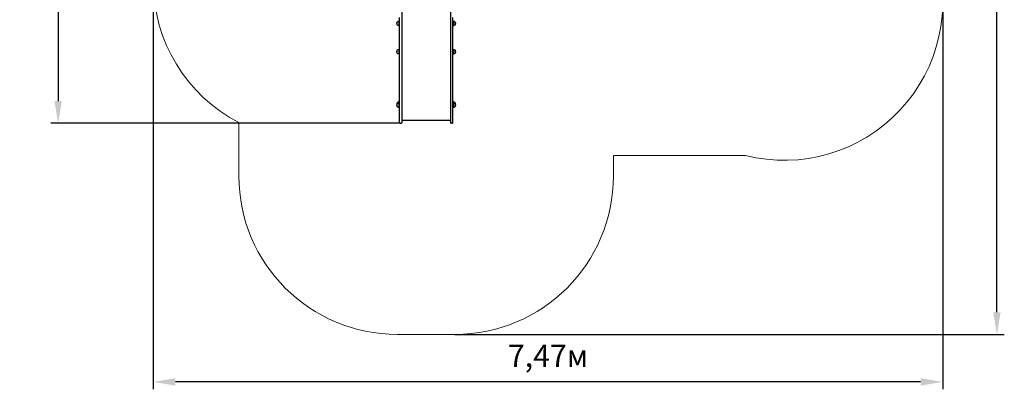
# Model space of a CAD drawing. Units: millimetres. Extents: x 2.65 to 11.97, y 1.97 to 11.93.
# Drawn here: x 2.65 to 11.97, y 1.97 to 5.47 of the extents above; entities that cross this region are included whole.
import ezdxf

# ---------------------------------------------------------------- set-up
doc = ezdxf.new("R2010")
doc.units = ezdxf.units.MM
doc.header["$LTSCALE"] = 70
doc.header["$PDSIZE"] = -1
doc.linetypes.add('SLD-Сплошная', pattern=[0])
doc.layers.add('ПРИМЕЧАНИЯ', color=7, linetype='SLD-Сплошная')
doc.styles.get("Standard").update_dxf_attribs({"font": 'isocpeui.ttf'})
doc.dimstyles.new('ISO-25', dxfattribs={"dimtxt": 2.5, "dimasz": 2.5, "dimexe": 1.25, "dimexo": 0.625, "dimtad": 1, "dimtxsty": 'Standard', "dimcen": 2.5, "dimadec": 0, "dimazin": 0, "dimtfac": 1, "dimtmove": 0, "dimatfit": 3, "dimfxl": 1, "dimarcsym": 0})

# ---------------------------------------------------------------- blocks, each defined once
blk = doc.blocks.new('_D_5')
at = {"color": 0, "lineweight": -2, "transparency": 16777216}
for p, q in [((3.9171, 5.8299), (3.9171, 1.9729)), ((11.3911, 5.6419), (11.3911, 1.9729)), ((11.1811, 2.0429), (4.1271, 2.0429))]:
    blk.add_line(p, q, dxfattribs=at)
at = {"color": 0, "transparency": 16777216}
for points in [[(4.1271, 2.0779), (4.1271, 2.0079), (3.9171, 2.0429)], [(11.1811, 2.0779), (11.1811, 2.0079), (11.3911, 2.0429)]]:
    blk.add_solid(points, dxfattribs=at)
at = {"layer": 'Defpoints', "color": 0, "transparency": 16777216}
for p in [(3.9171, 5.8299), (11.3911, 5.6419), (3.9171, 2.0429)]:
    blk.add_point(p, dxfattribs=at)
at = {"color": 0, "transparency": 16777216, "insert": (7.6541, 2.3949), "char_height": 0.21, "attachment_point": 2}
blk.add_mtext('7,47м', dxfattribs=at)
blk = doc.blocks.new('_D_6')
at = {"color": 0, "lineweight": -2, "transparency": 16777216}
for p, q in [((9.8191, 10.9099), (11.9736, 10.9099)), ((11.9036, 2.7029), (11.9036, 10.6999)), ((6.7731, 2.4929), (11.9736, 2.4929))]:
    blk.add_line(p, q, dxfattribs=at)
at = {"color": 0, "transparency": 16777216}
for points in [[(11.8686, 10.6999), (11.9386, 10.6999), (11.9036, 10.9099)], [(11.8686, 2.7029), (11.9386, 2.7029), (11.9036, 2.4929)]]:
    blk.add_solid(points, dxfattribs=at)
at = {"layer": 'Defpoints', "color": 0, "transparency": 16777216}
for p in [(9.8191, 10.9099), (11.9036, 10.9099), (6.7731, 2.4929)]:
    blk.add_point(p, dxfattribs=at)
at = {"color": 0, "transparency": 16777216, "insert": (11.5516, 6.7014), "char_height": 0.21, "attachment_point": 2, "rotation": 90}
blk.add_mtext('8,42м', dxfattribs=at)
blk = doc.blocks.new('*D16')
at = {"color": 0, "lineweight": -2, "transparency": 16777216}
for p, q in [((6.4821, 9.4099), (2.9459, 9.4099)), ((3.0159, 9.1999), (3.0159, 4.7029)), ((6.2586, 4.4929), (2.9459, 4.4929))]:
    blk.add_line(p, q, dxfattribs=at)
at = {"color": 0, "transparency": 16777216}
for points in [[(2.9809, 9.1999), (3.0509, 9.1999), (3.0159, 9.4099)], [(2.9809, 4.7029), (3.0509, 4.7029), (3.0159, 4.4929)]]:
    blk.add_solid(points, dxfattribs=at)
at = {"layer": 'Defpoints', "color": 0, "transparency": 16777216}
for p in [(6.4821, 9.4099), (3.0159, 4.4929), (6.2586, 4.4929)]:
    blk.add_point(p, dxfattribs=at)
at = {"color": 0, "transparency": 16777216, "insert": (2.7899, 6.9514), "char_height": 0.21, "attachment_point": 5, "rotation": 90}
blk.add_mtext('4,92м', dxfattribs=at)

msp = doc.modelspace()

# ---------------------------------------------------------------- linework, layer by layer
at = {"color": 7, "linetype": 'SLD-Сплошная', "lineweight": 25}
for p, q in [((6.2691, 5.5583), (6.2691, 5.0219)), ((6.7311, 5.5583), (6.7311, 5.0219)), ((6.2266, 5.4243), (6.2266, 5.451)), ((6.2421, 5.4563), (6.2391, 5.4563)), ((6.2391, 5.4191), (6.2421, 5.4191)), ((6.2421, 5.4563), (6.2421, 5.4191)), ((6.2481, 5.4427), (6.2421, 5.4427)), ((6.2421, 5.4327), (6.2481, 5.4327)), ((6.2481, 5.0219), (6.2481, 5.4949)), ((6.7521, 5.0219), (6.7521, 5.4949)), ((6.7581, 5.4427), (6.7521, 5.4427)), ((6.7521, 5.4327), (6.7581, 5.4327)), ((6.7611, 5.4563), (6.7581, 5.4563)), ((6.7581, 5.4191), (6.7581, 5.4563)), ((6.7581, 5.4191), (6.7611, 5.4191)), ((6.7736, 5.451), (6.7736, 5.44)), ((6.7736, 5.4243), (6.7736, 5.451)), ((6.7736, 5.44), (6.7736, 5.4243)), ((6.2266, 5.1564), (6.2266, 5.1831)), ((6.2421, 5.1883), (6.2391, 5.1883)), ((6.2391, 5.1511), (6.2421, 5.1511)), ((6.2421, 5.1883), (6.2421, 5.1511)), ((6.2481, 5.1747), (6.2421, 5.1747)), ((6.2421, 5.1647), (6.2481, 5.1647)), ((6.7581, 5.1747), (6.7521, 5.1747)), ((6.7521, 5.1647), (6.7581, 5.1647)), ((6.7611, 5.1883), (6.7581, 5.1883)), ((6.7581, 5.1511), (6.7581, 5.1883)), ((6.7581, 5.1511), (6.7611, 5.1511)), ((6.7736, 5.1831), (6.7736, 5.1721)), ((6.7736, 5.1564), (6.7736, 5.1831)), ((6.7736, 5.1721), (6.7736, 5.1564)), ((6.2481, 4.7563), (6.2481, 5.0219)), ((6.2691, 5.0219), (6.2691, 4.7563)), ((6.7311, 5.0219), (6.7311, 4.7563)), ((6.7521, 4.7563), (6.7521, 5.0219)), ((6.2481, 4.6328), (6.2481, 4.7563)), ((6.2691, 4.7563), (6.2691, 4.6328)), ((6.7311, 4.7563), (6.7311, 4.6328)), ((6.7521, 4.6328), (6.7521, 4.7563)), ((6.2266, 4.6862), (6.2266, 4.6862)), ((6.2266, 4.6762), (6.2266, 4.6862)), ((6.2266, 4.6862), (6.2266, 4.6762)), ((6.2266, 4.6495), (6.2266, 4.6762)), ((6.2391, 4.6915), (6.2391, 4.6979)), ((6.2481, 4.6979), (6.2391, 4.6979)), ((6.2421, 4.6915), (6.2391, 4.6915)), ((6.2421, 4.6815), (6.2391, 4.6815)), ((6.2421, 4.6915), (6.2421, 4.6679)), ((6.2421, 4.6815), (6.2421, 4.6443)), ((6.2441, 4.6779), (6.2421, 4.6779)), ((6.2481, 4.6679), (6.2421, 4.6679)), ((6.2441, 4.6929), (6.2441, 4.6679)), ((6.2481, 4.6929), (6.2441, 4.6929)), ((6.7521, 4.6979), (6.7611, 4.6979)), ((6.7521, 4.6929), (6.7561, 4.6929)), ((6.7581, 4.6679), (6.7521, 4.6679)), ((6.7561, 4.6679), (6.7561, 4.6929)), ((6.7581, 4.6779), (6.7561, 4.6779)), ((6.7611, 4.6915), (6.7581, 4.6915)), ((6.7581, 4.6679), (6.7581, 4.6915)), ((6.7611, 4.6815), (6.7581, 4.6815)), ((6.7581, 4.6471), (6.7581, 4.6815)), ((6.7611, 4.6979), (6.7611, 4.6915)), ((6.7736, 4.6862), (6.7736, 4.6762)), ((6.7736, 4.6762), (6.7736, 4.6722)), ((6.7736, 4.6515), (6.7736, 4.6762)), ((6.7736, 4.6722), (6.7736, 4.6495)), ((6.2391, 4.6443), (6.2421, 4.6443)), ((6.2421, 4.6579), (6.2481, 4.6579)), ((6.2421, 4.6579), (6.2421, 4.6543)), ((6.2421, 4.6543), (6.2421, 4.6543)), ((6.2481, 4.6479), (6.2421, 4.6479)), ((6.2441, 4.6579), (6.2441, 4.6529)), ((6.2481, 4.6529), (6.2441, 4.6529)), ((6.2481, 4.4979), (6.2481, 4.6328)), ((6.2691, 4.6328), (6.2691, 4.4979)), ((6.7311, 4.6328), (6.7311, 4.4979)), ((6.7521, 4.6579), (6.7581, 4.6579)), ((6.7521, 4.6529), (6.7561, 4.6529)), ((6.7521, 4.6479), (6.7581, 4.6479)), ((6.7521, 4.4979), (6.7521, 4.6328)), ((6.7561, 4.6529), (6.7561, 4.6579)), ((6.7581, 4.6543), (6.7581, 4.6579)), ((6.7581, 4.6543), (6.7581, 4.6543)), ((6.7581, 4.6443), (6.7581, 4.6471)), ((6.7581, 4.6443), (6.7611, 4.6443)), ((6.7736, 4.6495), (6.7736, 4.6515)), ((6.2531, 4.4929), (6.2641, 4.4929)), ((6.2691, 4.5213), (6.7311, 4.5213)), ((6.7471, 4.4929), (6.7361, 4.4929))]:
    msp.add_line(p, q, dxfattribs=at)
for centre, radius, start, end in [((6.2379, 5.4377), 0.0175, 130.30625, 229.69375), ((6.2391, 5.4388), 0.0175, 90, 135.56481), ((6.2391, 5.4366), 0.0175, 224.43519, 270), ((6.7611, 5.4388), 0.0175, 44.43519, 90), ((6.7611, 5.4366), 0.0175, 270, 315.56481), ((6.7623, 5.4377), 0.0175, 310.30625, 49.69375), ((6.2379, 5.1697), 0.0175, 130.30625, 229.69375), ((6.2391, 5.1708), 0.0175, 90, 135.56481), ((6.2391, 5.1686), 0.0175, 224.43519, 270), ((6.7611, 5.1708), 0.0175, 44.43519, 90), ((6.7611, 5.1686), 0.0175, 270, 315.56481), ((6.7623, 5.1697), 0.0175, 310.30625, 49.69375), ((6.2379, 4.6729), 0.0175, 130.30625, 196.45027), ((6.2379, 4.6629), 0.0175, 130.30625, 229.69375), ((6.2391, 4.674), 0.0175, 90, 135.56481), ((6.2391, 4.664), 0.0175, 90, 135.56481), ((6.7611, 4.674), 0.0175, 44.43519, 90), ((6.7611, 4.664), 0.0175, 44.43519, 90), ((6.7623, 4.6729), 0.0175, 343.54973, 49.69375), ((6.7623, 4.6629), 0.0175, 310.30625, 49.69375), ((6.2391, 4.6618), 0.0175, 224.43519, 270), ((6.7611, 4.6618), 0.0175, 270, 315.56481), ((6.2531, 4.4979), 0.005, 180, 270), ((6.2641, 4.4979), 0.005, 270, 0), ((6.7361, 4.4979), 0.005, 180, 270), ((6.7471, 4.4979), 0.005, 270, 0)]:
    msp.add_arc(centre, radius, start, end, dxfattribs=at)
at = {"layer": 'ПРИМЕЧАНИЯ', "color": 251, "lineweight": 18, "true_color": 0x636466}
for p, q in [((4.7271, 4.498), (4.7271, 3.9929)), ((8.2731, 4.1879), (9.5224, 4.1879)), ((8.2731, 3.9929), (8.2731, 4.1879)), ((6.2271, 2.4929), (6.7731, 2.4929))]:
    msp.add_line(p, q, dxfattribs=at)
for centre, start, end in [((9.8911, 5.6419), 255.77386, 17.81966), ((5.4171, 5.8299), 180, 242.61289), ((6.2271, 3.9929), 180, 270), ((6.7731, 3.9929), 270, 0)]:
    msp.add_arc(centre, 1.5, start, end, dxfattribs=at)

# ---------------------------------------------------------------- dimensions: what is measured, and where the dimension line sits
at = {"color": 251, "true_color": 0x636466}
dim = msp.add_linear_dim(base=(11.9036, 10.9099), p1=(6.7731, 2.4929), p2=(9.8191, 10.9099), angle=90, dimstyle='ISO-25', override={"dimtxt": 0.21, "dimasz": 0.21, "dimexe": 0.07, "dimexo": 0, "dimgap": 0.1, "dimzin": 1, "dimpost": 'м', "dimtdec": 3, "dimtzin": 1}, dxfattribs=at)
dim.commit()
dim.dimension.update_dxf_attribs({"geometry": '_D_6', "text_midpoint": (11.9036, 6.7014), "dimtype": 160})
dim = msp.add_linear_dim(base=(3.0159, 4.4929), p1=(6.4821, 9.4099), p2=(6.2586, 4.4929), angle=90, dimstyle='ISO-25', override={"dimtxt": 0.21, "dimasz": 0.21, "dimexe": 0.07, "dimexo": 0, "dimgap": 0.1, "dimtih": 0, "dimtoh": 0, "dimzin": 1, "dimpost": 'м', "dimtdec": 3, "dimtzin": 1})
dim.commit()
dim.dimension.update_dxf_attribs({"geometry": '*D16', "text_midpoint": (2.7899, 6.9514)})
dim = msp.add_linear_dim(base=(3.9171, 2.0429), p1=(11.3911, 5.6419), p2=(3.9171, 5.8299), dimstyle='ISO-25', override={"dimtxt": 0.21, "dimasz": 0.21, "dimexe": 0.07, "dimexo": 0, "dimgap": 0.1, "dimzin": 1, "dimpost": 'м', "dimtdec": 3, "dimtzin": 1}, dxfattribs=at)
dim.commit()
dim.dimension.update_dxf_attribs({"geometry": '_D_5', "text_midpoint": (7.6541, 2.0429), "dimtype": 160})

doc.saveas('drawing.dxf')
